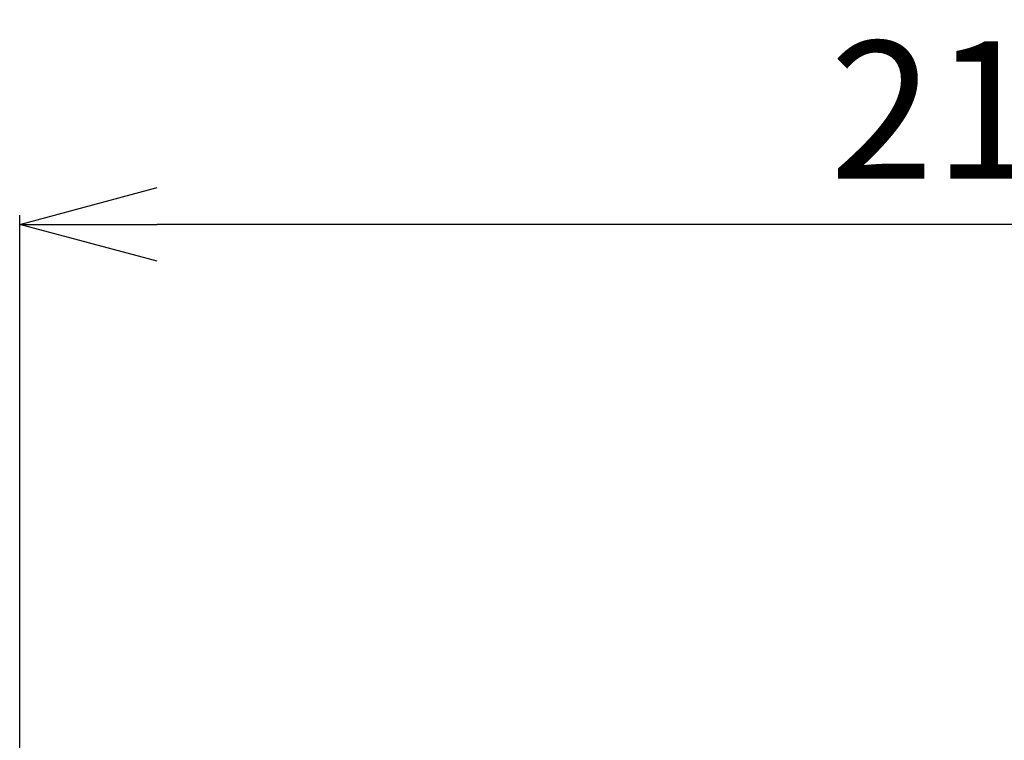
# Model space of a CAD drawing. Extents: x -837 to 2851, y 65 to 6193.
# Drawn here: x 789 to 896, y 4332 to 4410 of the extents above; entities that cross this region are included whole.
import ezdxf

# ---------------------------------------------------------------- set-up
doc = ezdxf.new("R2010")
doc.units = 0
doc.header["$LTSCALE"] = 10
doc.header["$MEASUREMENT"] = 0
doc.linetypes.add('PLNÁ', pattern=[0])
doc.layers.get('0').update_dxf_attribs({"color": 6, "linetype": 'PLNÁ'})
doc.layers.add('8', color=4, linetype='PLNÁ')
doc.layers.get('0').off()
doc.styles.get("Standard").update_dxf_attribs({"font": 'simplex'})
doc.dimstyles.new('muj styl', dxfattribs={"dimtxt": 3.5, "dimasz": 3, "dimexe": 1, "dimexo": 0, "dimgap": 1.5, "dimtad": 1, "dimzin": 9, "dimtxsty": 'Standard', "dimblk": 'OPEN30', "dimcen": 0, "dimclrd": 4, "dimclre": 4, "dimclrt": 3, "dimaunit": 1, "dimadec": 0, "dimazin": 0, "dimtfac": 0.6, "dimtmove": 0, "dimatfit": 0, "dimldrblk": 'PRCLFILL', "dimfxl": 1, "dimtolj": 1, "dimarcsym": 0})

# ---------------------------------------------------------------- blocks, each defined once
blk = doc.blocks.new('_Open30')
at = {"color": 0, "linetype": 'ByBlock', "lineweight": -2}
for p, q in [((-1, 0.267949), (0, 0)), ((0, 0), (-1, -0.267949)), ((0, 0), (-1, 0))]:
    blk.add_line(p, q, dxfattribs=at)
blk = doc.blocks.new('*D136')
at = {"layer": '8', "color": 4, "linetype": 'Continuous', "lineweight": -2, "transparency": 16777216}
for p, q in [((788.9, 4287), (788.9, 4388.97)), ((999.9, 4365.26), (999.9, 4388.97)), ((984.9, 4387.97), (803.9, 4387.97))]:
    blk.add_line(p, q, dxfattribs=at)
at = {"layer": '8', "color": 4, "lineweight": -2, "transparency": 16777216, "xscale": 15, "yscale": 15, "zscale": 15, "rotation": 180}
blk.add_blockref('_Open30', (788.9, 4387.97), dxfattribs=at)
at = {"layer": '8', "color": 4, "lineweight": -2, "transparency": 16777216, "xscale": 15, "yscale": 15, "zscale": 15}
blk.add_blockref('_Open30', (999.9, 4387.97), dxfattribs=at)
at = {"layer": '8', "color": 3, "transparency": 16777216, "insert": (894.4, 4400.47), "char_height": 15, "attachment_point": 5}
blk.add_mtext('\\A1;211', dxfattribs=at)
blk = doc.blocks.new('PRCLFILL')
at = {"ltscale": 20}
for p, q in [((-1, 0.1667), (0, 0)), ((-1, -0.1667), (-1, 0.1667)), ((0, 0), (-1, -0.1667))]:
    blk.add_line(p, q, dxfattribs=at)
at = {"color": 0, "ltscale": 20}
for p, q in [((-1, 0.1455), (-0.8732, 0.1455)), ((-1, 0.0955), (-0.5732, 0.0955)), ((-1, 0.0455), (-0.2732, 0.0455)), ((-1, -0.0045), (-0.0268, -0.0045)), ((-1, -0.0545), (-0.3268, -0.0545)), ((-1, -0.1045), (-0.6268, -0.1045)), ((-1, -0.1545), (-0.9268, -0.1545))]:
    blk.add_line(p, q, dxfattribs=at)

msp = doc.modelspace()

# ---------------------------------------------------------------- dimensions: what is measured, and where the dimension line sits
at = {"layer": '8'}
dim = msp.add_linear_dim(base=(788.901, 4387.974), p1=(999.901, 4365.257), p2=(788.901, 4287.003), dimstyle='muj styl', override={"dimtxt": 15, "dimasz": 15, "dimgap": 5, "dimarcsym": 1}, dxfattribs=at)
dim.commit()
dim.dimension.update_dxf_attribs({"geometry": '*D136', "text_midpoint": (894.401, 4400.474)})

doc.saveas('drawing.dxf')
